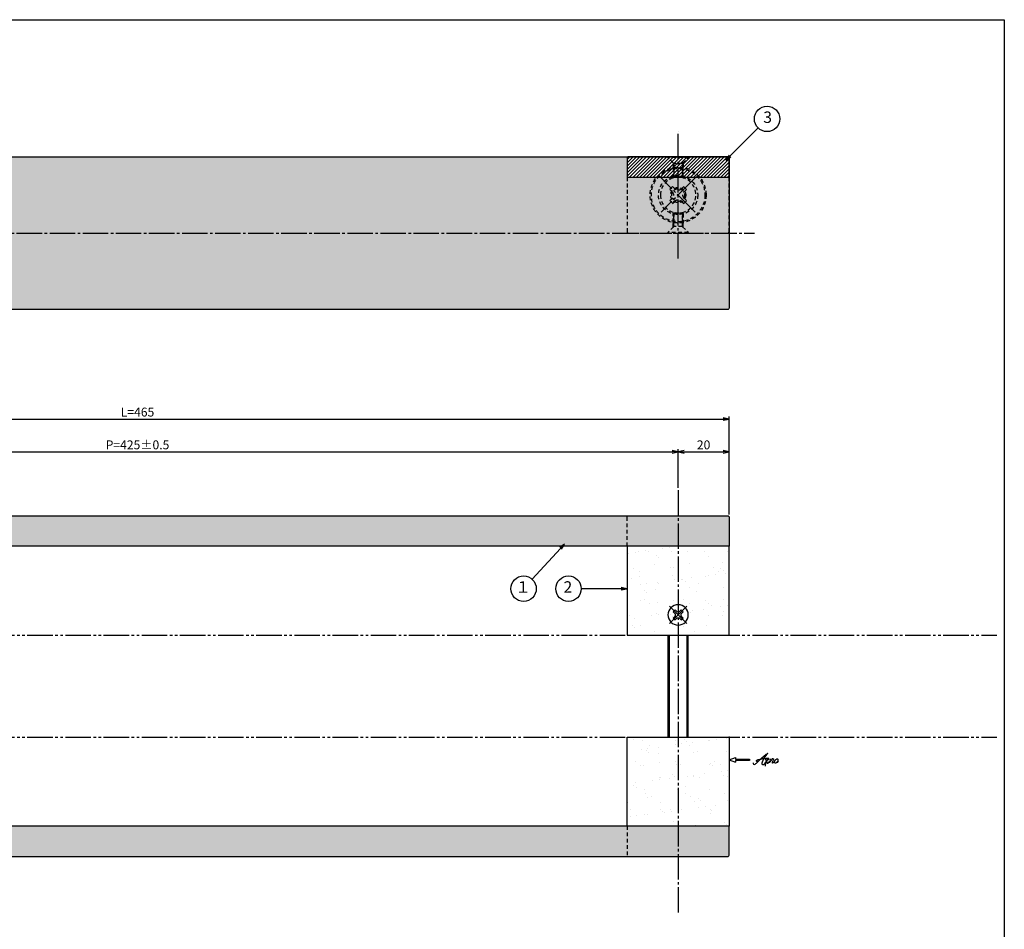
# Model space of a CAD drawing. Units: inches. Extents: x 746 to 1553, y 72 to 632.
# Drawn here: x 1166 to 1553, y 275 to 632 of the extents above; entities that cross this region are included whole.
import ezdxf
from ezdxf.enums import TextEntityAlignment as Align

# ---------------------------------------------------------------- set-up
doc = ezdxf.new("R2010")
doc.units = ezdxf.units.IN
doc.header["$MEASUREMENT"] = 0
for name, pattern in [('CENS', [13, 10, -1, 1, -1]), ('HIDS', [2.5, 1.5, -1]), ('PHAS', [15, 10, -1, 1, -1, 1, -1])]:
    doc.linetypes.add(name, pattern=pattern)
for name, color, linetype in [('02-実線-1', 7, 'Continuous'), ('04-破線-1', 5, 'HIDS'), ('06-中心線', 1, 'CENS'), ('07-2点鎖線', 2, 'PHAS'), ('08-ﾊｯﾁﾝｸﾞ', 2, 'Continuous'), ('09-文字', 4, 'Continuous'), ('10-寸法', 3, 'Continuous'), ('11-ﾈｼﾞ関連', 7, 'Continuous'), ('12-企業ﾏｰｸ', 9, 'Continuous'), ('図枠', 7, 'Continuous')]:
    doc.layers.add(name, color=color, linetype=linetype)
doc.styles.add('STD', font='TXT.shx', dxfattribs={"bigfont": 'bigfont.shx'})
doc.dimstyles.new('1：1', dxfattribs={"dimtxt": 3.5, "dimasz": 2.3, "dimexe": 1, "dimexo": 1, "dimgap": 1, "dimtad": 3, "dimdsep": 46, "dimtxsty": 'STD', "dimblk1": 'ARRI', "dimblk2": 'ARRI', "dimsah": 1, "dimcen": 0, "dimclrd": 3, "dimclre": 3, "dimclrt": 4, "dimadec": 0, "dimazin": 0, "dimtfac": 0.7, "dimtmove": 0, "dimatfit": 0, "dimldrblk": 'ARRI', "dimfxl": 1, "dimtvp": 1, "dimtolj": 1, "dimtzin": 0, "dimarcsym": 0})
pattern_1 = [(37.5, (15.4656, 4e-13), (-0.314967, 9.63412), [0, -7.6, 0, -8.5, 0, -8.125]), (7.5, (15.466, 4e-13), (8.84888, 14.11073), [0, -4.1, 0, -6.85, 0, -2.625]), (327.5, (9.3156, 4e-13), (15.57071, 0.028295), [0, -2.5, 0, -9, 0, -11.75]), (317.5, (9.316, 4e-13), (15.03063, 4.38838), [0, -1.25, 0, -5.9, 0, -6.75])]

# ---------------------------------------------------------------- blocks, each defined once
blk = doc.blocks.new('ARRI')
at = {"color": 0, "linetype": 'ByBlock'}
for p, q in [((0, 0), (-1, 0.21)), ((-1, -0.21), (0, 0)), ((0, 0), (-1, 0))]:
    blk.add_line(p, q, dxfattribs=at)
blk = doc.blocks.new('*D108')
at = {"layer": '10-寸法', "color": 3, "lineweight": -2, "transparency": 16777216}
for p, q in [((1424.75, 448.46), (1424.75, 463.57)), ((1427.05, 462.57), (1442.45, 462.57)), ((1444.75, 437.96), (1444.75, 463.57))]:
    blk.add_line(p, q, dxfattribs=at)
at = {"layer": 'Defpoints', "color": 0, "transparency": 16777216}
for p in [(1444.75, 462.57), (1424.75, 447.46), (1444.75, 436.96)]:
    blk.add_point(p, dxfattribs=at)
at = {"layer": '10-寸法', "color": 3, "lineweight": -2, "transparency": 16777216, "xscale": 2.3, "yscale": 2.3, "zscale": 2.3, "rotation": 180}
blk.add_blockref('ARRI', (1424.75, 462.57), dxfattribs=at)
at = {"layer": '10-寸法', "color": 3, "lineweight": -2, "transparency": 16777216, "xscale": 2.3, "yscale": 2.3, "zscale": 2.3}
blk.add_blockref('ARRI', (1444.75, 462.57), dxfattribs=at)
at = {"layer": '10-寸法', "color": 4, "transparency": 16777216, "insert": (1434.75, 465.32), "char_height": 3.5, "attachment_point": 5, "style": 'STD'}
blk.add_mtext('\\A1;20', dxfattribs=at)
blk = doc.blocks.new('SR_08')
at = {"color": 1, "linetype": 'CENS'}
for p, q in [((0, -4.8), (0, 4.8)), ((-4.8, 0), (4.8, 0))]:
    blk.add_line(p, q, dxfattribs=at)
at = {"color": 7, "linetype": 'Continuous'}
for p, q in [((-2.25, -0.5), (-2.25, 0.5)), ((-2.25, 0.5), (-1.5, 0.5)), ((-0.5, 2.25), (0.5, 2.25)), ((-0.5, 1.5), (-0.5, 2.25)), ((0.5, 2.25), (0.5, 1.5)), ((1.5, 0.5), (2.25, 0.5)), ((2.25, 0.5), (2.25, -0.5)), ((-1.5, -0.5), (-2.25, -0.5)), ((-0.5, -2.25), (-0.5, -1.5)), ((0.5, -2.25), (-0.5, -2.25)), ((0.5, -1.5), (0.5, -2.25)), ((2.25, -0.5), (1.5, -0.5))]:
    blk.add_line(p, q, dxfattribs=at)
blk.add_circle((0, 0), 4, dxfattribs=at)
for centre, start, end in [((-1.5, 1.5), 270, 0), ((1.5, 1.5), 180, 270), ((-1.5, -1.5), 0, 90), ((1.5, -1.5), 90, 180)]:
    blk.add_arc(centre, 1, start, end, dxfattribs=at)
blk = doc.blocks.new('A$C13A208F7')
at = {"layer": '06-中心線', "color": 1, "linetype": 'CENS'}
for p, q in [((0.2, -9.79), (0.2, 9.21)), ((-9.3, -0.29), (9.7, -0.29))]:
    blk.add_line(p, q, dxfattribs=at)
at = {"layer": '11-ﾈｼﾞ関連', "color": 5, "linetype": 'HIDS'}
for p, q in [((-3.7, -1.09), (-3.7, 0.51)), ((-3.7, 0.51), (-2.35, 0.51)), ((-0.6, 3.61), (1, 3.61)), ((-0.6, 2.26), (-0.6, 3.61)), ((1, 3.61), (1, 2.26)), ((2.75, 0.51), (4.1, 0.51)), ((4.1, 0.51), (4.1, -1.09)), ((-2.35, -1.09), (-3.7, -1.09)), ((-0.6, -4.19), (-0.6, -2.84)), ((1, -2.84), (1, -4.19)), ((4.1, -1.09), (2.75, -1.09)), ((1, -4.19), (-0.6, -4.19))]:
    blk.add_line(p, q, dxfattribs=at)
blk.add_circle((0.2, -0.29), 7, dxfattribs=at)
for centre, start, end in [((-2.35, 2.26), 270, 0), ((2.75, 2.26), 180, 270), ((-2.35, -2.84), 0, 90), ((2.75, -2.84), 90, 180)]:
    blk.add_arc(centre, 1.75, start, end, dxfattribs=at)
blk = doc.blocks.new('*D122')
at = {"layer": '10-寸法', "color": 3, "lineweight": -2, "transparency": 16777216}
for p, q in [((999.75, 448.46), (999.75, 463.57)), ((1002.05, 462.57), (1422.45, 462.57)), ((1424.75, 448.46), (1424.75, 463.57))]:
    blk.add_line(p, q, dxfattribs=at)
at = {"layer": 'Defpoints', "color": 0, "transparency": 16777216}
for p in [(1424.75, 462.57), (999.75, 447.46), (1424.75, 447.46)]:
    blk.add_point(p, dxfattribs=at)
at = {"layer": '10-寸法', "color": 3, "lineweight": -2, "transparency": 16777216, "xscale": 2.3, "yscale": 2.3, "zscale": 2.3, "rotation": 180}
blk.add_blockref('ARRI', (999.75, 462.57), dxfattribs=at)
at = {"layer": '10-寸法', "color": 3, "lineweight": -2, "transparency": 16777216, "xscale": 2.3, "yscale": 2.3, "zscale": 2.3}
blk.add_blockref('ARRI', (1424.75, 462.57), dxfattribs=at)
at = {"layer": '10-寸法', "color": 4, "transparency": 16777216, "insert": (1212.25, 465.32), "char_height": 3.5, "attachment_point": 5, "style": 'STD'}
blk.add_mtext('\\A1;P=425±0.5', dxfattribs=at)
blk = doc.blocks.new('*D123')
at = {"layer": '10-寸法', "color": 3, "lineweight": -2, "transparency": 16777216}
for p, q in [((979.75, 437.96), (979.75, 476.46)), ((1444.75, 437.96), (1444.75, 476.46)), ((982.05, 475.46), (1442.45, 475.46))]:
    blk.add_line(p, q, dxfattribs=at)
at = {"layer": 'Defpoints', "color": 0, "transparency": 16777216}
for p in [(1444.75, 475.46), (979.75, 436.96), (1444.75, 436.96)]:
    blk.add_point(p, dxfattribs=at)
at = {"layer": '10-寸法', "color": 3, "lineweight": -2, "transparency": 16777216, "xscale": 2.3, "yscale": 2.3, "zscale": 2.3, "rotation": 180}
blk.add_blockref('ARRI', (979.75, 475.46), dxfattribs=at)
at = {"layer": '10-寸法', "color": 3, "lineweight": -2, "transparency": 16777216, "xscale": 2.3, "yscale": 2.3, "zscale": 2.3}
blk.add_blockref('ARRI', (1444.75, 475.46), dxfattribs=at)
at = {"layer": '10-寸法', "color": 4, "transparency": 16777216, "insert": (1212.25, 478.21), "char_height": 3.5, "attachment_point": 5, "style": 'STD'}
blk.add_mtext('\\A1;L=465', dxfattribs=at)
blk = doc.blocks.new('A$C4c27dc7f')
at = {"layer": '12-企業ﾏｰｸ'}
for points, knots in [([(-5.16, -1.05), (-5.16, -1.24), (-5.17, -1.5), (-5.02, -1.65), (-4.83, -1.82), (-4.58, -1.68), (-4.41, -1.57), (-4.03, -1.34), (-3.7, -1.04), (-3.39, -0.74), (-2.61, 0.03), (-1.86, 0.85), (-1.02, 1.56), (-0.61, 1.91), (-0.18, 2.23), (0.3, 2.47), (0.4, 2.52), (0.51, 2.57), (0.62, 2.61), (0.54, 2.58), (0.46, 2.49), (0.4, 2.44), (0.17, 2.25), (-0.03, 2.03), (-0.21, 1.8), (-0.84, 1.01), (-1.35, 0.14), (-1.67, -0.82), (-1.74, -1.04), (-1.82, -1.31), (-1.76, -1.54), (-1.69, -1.8), (-1.39, -1.82), (-1.17, -1.75), (-0.86, -1.66), (-0.6, -1.41), (-0.41, -1.15), (-0.14, -0.78), (0.12, -0.4), (0.35, 0), (0.43, 0.13), (0.51, 0.26), (0.57, 0.39), (0.43, 0.15), (0.3, -0.1), (0.17, -0.36), (-0.06, -0.82), (-0.29, -1.3), (-0.41, -1.81), (-0.46, -2.02), (-0.51, -2.24), (-0.48, -2.45)], [0, 0, 0, 0, 1, 1, 1, 2, 2, 2, 3, 3, 3, 4, 4, 4, 5, 5, 5, 6, 6, 6, 7, 7, 7, 8, 8, 8, 9, 9, 9, 10, 10, 10, 11, 11, 11, 12, 12, 12, 13, 13, 13, 14, 14, 14, 15, 15, 15, 16, 16, 16, 17, 17, 17, 17]), ([(-3.22, -0.56), (-3.38, -0.58), (-3.58, -0.58), (-3.73, -0.51), (-3.82, -0.47), (-3.87, -0.4), (-3.86, -0.31), (-3.84, -0.22), (-3.78, -0.13), (-3.7, -0.06), (-3.55, 0.07), (-3.34, 0.13), (-3.15, 0.19), (-2.92, 0.25), (-2.69, 0.31), (-2.46, 0.36), (-2.44, 0.37), (-2.42, 0.37), (-2.4, 0.38), (-2.33, 0.39), (-2.27, 0.41), (-2.2, 0.42), (-1.63, 0.53), (-1.05, 0.6), (-0.47, 0.66), (-0.22, 0.69), (0.02, 0.71), (0.26, 0.73), (0.5, 0.74), (0.72, 0.75), (0.97, 0.74)], [0, 0, 0, 0, 1, 1, 1, 2, 2, 2, 3, 3, 3, 4, 4, 4, 5, 5, 5, 6, 6, 6, 7, 7, 7, 8, 8, 8, 9, 9, 9, 10, 10, 10, 10]), ([(0.14, -0.42), (0.28, -0.18), (0.46, 0), (0.68, 0.18), (0.87, 0.33), (1.18, 0.55), (1.44, 0.47), (1.63, 0.41), (1.6, 0.19), (1.57, 0.04), (1.52, -0.19), (1.4, -0.4), (1.26, -0.58), (1.08, -0.83), (0.77, -1.12), (0.45, -1.17), (0.02, -1.23), (0, -0.74), (0.1, -0.5)], [0, 0, 0, 0, 1, 1, 1, 2, 2, 2, 3, 3, 3, 4, 4, 4, 5, 5, 5, 6, 6, 6, 6]), ([(0.28, -1.16), (0.39, -1.19), (0.51, -1.17), (0.62, -1.15), (0.76, -1.11), (0.9, -1.05), (1.04, -0.98), (1.23, -0.88), (1.42, -0.76), (1.58, -0.6), (1.74, -0.44), (1.88, -0.27), (2.01, -0.08), (2.13, 0.1), (2.26, 0.29), (2.35, 0.49), (2.39, 0.58), (2.41, 0.68), (2.43, 0.77), (2.43, 0.77), (2.4, 0.54), (2.55, 0.52), (2.63, 0.52), (2.76, 0.51), (2.81, 0.43), (2.84, 0.39), (2.83, 0.33), (2.81, 0.29), (2.63, -0.07), (2.38, -0.43), (2.32, -0.83), (2.3, -0.92), (2.28, -1.04), (2.34, -1.11), (2.4, -1.19), (2.53, -1.14), (2.6, -1.1), (2.77, -1), (2.91, -0.84), (3.04, -0.7), (3.2, -0.51), (3.33, -0.33), (3.43, -0.17)], [0, 0, 0, 0, 1, 1, 1, 2, 2, 2, 3, 3, 3, 4, 4, 4, 5, 5, 5, 6, 6, 6, 7, 7, 7, 8, 8, 8, 9, 9, 9, 10, 10, 10, 11, 11, 11, 12, 12, 12, 13, 13, 13, 14, 14, 14, 14]), ([(4.18, 0.46), (4.1, 0.45), (4.02, 0.43), (3.96, 0.39), (3.76, 0.29), (3.62, 0.11), (3.5, -0.06), (3.43, -0.16), (3.37, -0.27), (3.32, -0.38), (3.32, -0.38), (2.99, -1.07), (3.45, -1.19), (3.45, -1.19), (3.87, -1.34), (4.37, -0.61), (4.47, -0.47), (4.52, -0.3), (4.54, -0.13), (4.56, 0.03), (4.57, 0.23), (4.46, 0.36), (4.39, 0.44), (4.28, 0.47), (4.18, 0.46)], [0, 0, 0, 0, 1, 1, 1, 2, 2, 2, 3, 3, 3, 4, 4, 4, 5, 5, 5, 6, 6, 6, 7, 7, 7, 8, 8, 8, 8]), ([(4.3, -0.7), (4.22, -0.7), (4.2, -0.84), (4.28, -0.87), (4.37, -0.9), (4.46, -0.85), (4.52, -0.8), (4.67, -0.69), (4.78, -0.55), (4.84, -0.38)], [0, 0, 0, 0, 1, 1, 1, 2, 2, 2, 3, 3, 3, 3])]:
    blk.add_open_spline(points, degree=3, knots=knots, dxfattribs=at)
blk.add_point((-0.16, 0.08), dxfattribs=at)
blk = doc.blocks.new('A$Cb8ff6ca3')
at = {"layer": '12-企業ﾏｰｸ'}
for p, q in [((-2.24, -8.76), (0.26, -7.85)), ((-2.24, -8.76), (0.26, -9.67)), ((0.26, -7.85), (0.26, -8.51)), ((0.26, -8.51), (5.76, -8.51)), ((5.76, -9.01), (0.26, -9.01)), ((0.26, -9.01), (0.26, -9.67)), ((5.76, -8.51), (5.76, -9.01))]:
    blk.add_line(p, q, dxfattribs=at)
blk.add_point((-2.24, 0.24), dxfattribs=at)
at = {"layer": '10-寸法'}
blk.add_blockref('A$C4c27dc7f', (12.42, -8.83), dxfattribs=at)

msp = doc.modelspace()

# ---------------------------------------------------------------- hatches: boundary and pattern name
at = {"layer": '08-ﾊｯﾁﾝｸﾞ'}
h = msp.add_hatch(dxfattribs=at)
h.set_pattern_fill('AR-SAND', color=256, scale=5)
h.set_pattern_definition([(37.5, (15.4656, -203.999), (-0.314967, 9.63412), [0, -7.6, 0, -8.5, 0, -8.125]), (7.5, (15.466, -203.999), (8.84888, 14.11073), [0, -4.1, 0, -6.85, 0, -2.625]), (327.5, (9.3156, -203.999), (15.57071, 0.028295), [0, -2.5, 0, -9, 0, -11.75]), (317.5, (9.316, -203.999), (15.03063, 4.38838), [0, -1.25, 0, -5.9, 0, -6.75])])
edge = h.paths.add_edge_path()
edge.add_line((1444.748, 570.531), (1444.748, 519.031))
edge.add_arc((1444.248, 519.031), 0.5, -90, 0, ccw=False)
edge.add_line((1444.248, 518.531), (980.248, 518.531))
edge.add_arc((980.248, 519.031), 0.5, 180, 270, ccw=False)
edge.add_line((979.748, 519.031), (979.748, 570.531))
edge.add_line((979.748, 570.531), (1019.748, 570.531))
edge.add_line((1019.748, 570.531), (1019.748, 578.031))
edge.add_arc((1019.248, 578.031), 0.5, 0, 90)
edge.add_line((1019.248, 578.531), (1405.248, 578.531))
edge.add_arc((1405.248, 578.031), 0.5, 90, 180)
edge.add_line((1404.748, 578.031), (1404.748, 570.531))
edge.add_line((1404.748, 570.531), (1444.748, 570.531))
h = msp.add_hatch(dxfattribs=at)
h.set_pattern_fill('ANSI31', color=256, scale=7.5)
h.set_pattern_definition([(45, (-81.4094, -15), (-0.6629126, 0.6629126), [])])
edge = h.paths.add_edge_path()
edge.add_line((1405.248, 578.531), (1444.248, 578.531))
edge.add_arc((1444.248, 578.031), 0.5, 0, 90, ccw=False)
edge.add_line((1444.748, 578.031), (1444.748, 570.531))
edge.add_line((1444.748, 570.531), (1404.748, 570.531))
edge.add_line((1404.748, 570.531), (1404.748, 578.031))
edge.add_arc((1405.248, 578.031), 0.5, 90, 180, ccw=False)
h = msp.add_hatch(dxfattribs=at)
h.set_pattern_fill('AR-SAND', color=256, scale=5)
h.set_pattern_definition(pattern_1)
edge = h.paths.add_edge_path()
edge.add_line((980.248, 437.464), (1444.248, 437.464))
edge.add_arc((1444.248, 436.964), 0.5, 0, 90, ccw=False)
edge.add_line((1444.748, 436.964), (1444.748, 425.464))
edge.add_line((1444.748, 425.464), (979.748, 425.464))
edge.add_line((979.748, 425.464), (979.748, 436.964))
edge.add_arc((980.248, 436.964), 0.5, 90, 180, ccw=False)
h = msp.add_hatch(dxfattribs=at)
h.set_pattern_fill('AR-SAND', color=256, scale=5)
h.set_pattern_definition([(37.5, (-232.322, 13), (-0.314967, 9.63412), [0, -7.6, 0, -8.5, 0, -8.125]), (7.5, (-232.322, 13), (8.84888, 14.11073), [0, -4.1, 0, -6.85, 0, -2.625]), (327.5, (-238.472, 13), (15.57071, 0.028295), [0, -2.5, 0, -9, 0, -11.75]), (317.5, (-238.472, 13), (15.03063, 4.38838), [0, -1.25, 0, -5.9, 0, -6.75])])
h.paths.add_polyline_path([(1444.748, 425.464), (1404.748, 425.464), (1404.748, 390.464), (1444.748, 390.464)])
h = msp.add_hatch(dxfattribs=at)
h.set_pattern_fill('AR-SAND', color=256, scale=5)
h.set_pattern_definition([(37.5, (-232.322, -13), (-0.314967, 9.63412), [0, -7.6, 0, -8.5, 0, -8.125]), (7.5, (-232.322, -13), (8.84888, 14.11073), [0, -4.1, 0, -6.85, 0, -2.625]), (327.5, (-238.472, -13), (15.57071, 0.028295), [0, -2.5, 0, -9, 0, -11.75]), (317.5, (-238.472, -13), (15.03063, 4.38838), [0, -1.25, 0, -5.9, 0, -6.75])])
h.paths.add_polyline_path([(1444.748, 315.464), (1404.748, 315.464), (1404.748, 350.464), (1444.748, 350.464)])
h = msp.add_hatch(dxfattribs=at)
h.set_pattern_fill('AR-SAND', color=256, scale=5)
h.set_pattern_definition(pattern_1)
edge = h.paths.add_edge_path()
edge.add_line((980.248, 303.464), (1444.248, 303.464))
edge.add_arc((1444.248, 303.964), 0.5, 270, 360)
edge.add_line((1444.748, 303.964), (1444.748, 315.464))
edge.add_line((1444.748, 315.464), (979.748, 315.464))
edge.add_line((979.748, 315.464), (979.748, 303.964))
edge.add_arc((980.248, 303.964), 0.5, 180, 270)

# ---------------------------------------------------------------- linework, layer by layer
at = {"layer": '02-実線-1'}
for points in [[(980.248, 578.531), (1444.248, 578.531, -0.4142136), (1444.748, 578.031), (1444.748, 519.031, -0.4142136), (1444.248, 518.531), (980.248, 518.531, -0.4142136), (979.748, 519.031), (979.748, 578.031, -0.4142136)], [(1444.248, 578.531), (1405.248, 578.531, 0.4142136), (1404.748, 578.031), (1404.748, 570.531), (1444.748, 570.531), (1444.748, 578.031, 0.4142136)], [(980.248, 437.464), (1444.248, 437.464, -0.4142136), (1444.748, 436.964), (1444.748, 425.464), (979.748, 425.464), (979.748, 436.964, -0.4142136)], [(980.248, 303.464), (1444.248, 303.464, 0.4142136), (1444.748, 303.964), (1444.748, 315.464), (979.748, 315.464), (979.748, 303.964, 0.4142136)]]:
    msp.add_lwpolyline(points, format="xyb", close=True, dxfattribs=at)
for points in [[(1444.748, 425.464), (1404.748, 425.464), (1404.748, 390.464), (1444.748, 390.464)], [(1444.748, 315.464), (1404.748, 315.464), (1404.748, 350.464), (1444.748, 350.464)]]:
    msp.add_lwpolyline(points, close=True, dxfattribs=at)
at = {"layer": '04-破線-1'}
for p, q in [((1404.748, 425.464), (1404.748, 437.464)), ((1404.748, 315.464), (1404.748, 303.464))]:
    msp.add_line(p, q, dxfattribs=at)
msp.add_lwpolyline([(1444.248, 578.531), (1405.248, 578.531, 0.4142136), (1404.748, 578.031), (1404.748, 549.031, 0.4142136), (1405.248, 548.531), (1444.248, 548.531, 0.4142136), (1444.748, 549.031), (1444.748, 578.031, 0.4142136)], format="xyb", close=True, dxfattribs=at)
for radius in [11, 10.5]:
    msp.add_circle((1424.748, 563.526), radius, dxfattribs=at)
at = {"layer": '06-中心線'}
for p, q in [((1424.748, 538.531), (1424.748, 588.535)), ((969.748, 548.531), (1454.748, 548.531)), ((1424.748, 447.464), (1424.748, 280.464))]:
    msp.add_line(p, q, dxfattribs=at)
at = {"layer": '07-2点鎖線', "color": 2, "linetype": 'PHAS'}
for p, q in [((748.942, 390.464), (1549.942, 390.464)), ((748.942, 350.464), (1549.942, 350.464))]:
    msp.add_line(p, q, dxfattribs=at)
at = {"layer": '09-文字', "color": 3}
for centre in [(1459.695, 593.454), (1364.003, 408.779), (1381.635, 408.779)]:
    msp.add_circle(centre, 5, dxfattribs=at)
at = {"layer": '11-ﾈｼﾞ関連', "color": 5, "linetype": 'HIDS'}
for p, q in [((1420.748, 578.233), (1420.748, 578.533)), ((1420.748, 578.533), (1428.748, 578.533)), ((1422.981, 576), (1420.748, 578.233)), ((1428.748, 578.233), (1420.748, 578.233)), ((1428.748, 578.233), (1420.748, 578.233)), ((1426.515, 576), (1428.748, 578.233)), ((1428.748, 578.533), (1428.748, 578.233)), ((1422.748, 576.233), (1422.748, 574.317)), ((1422.748, 574.317), (1423.098, 575.717)), ((1422.748, 574.317), (1422.748, 570.883)), ((1422.748, 574.317), (1426.748, 574.317)), ((1426.434, 575.883), (1423.062, 575.883)), ((1423.098, 575.717), (1423.098, 570.533)), ((1423.098, 570.533), (1423.098, 575.717)), ((1426.398, 575.717), (1426.398, 570.533)), ((1426.748, 574.317), (1426.398, 575.717)), ((1426.398, 570.533), (1426.398, 575.717)), ((1426.748, 576.233), (1426.748, 574.317)), ((1426.748, 570.883), (1426.748, 574.317)), ((1422.748, 570.883), (1423.098, 570.533)), ((1422.748, 570.883), (1426.748, 570.883)), ((1423.098, 570.533), (1426.398, 570.533)), ((1426.398, 570.533), (1426.748, 570.883)), ((1422.748, 556.183), (1423.098, 556.533)), ((1422.748, 552.748), (1422.748, 556.183)), ((1422.748, 556.183), (1426.748, 556.183)), ((1423.098, 551.348), (1423.098, 556.533)), ((1423.098, 556.533), (1423.098, 551.348)), ((1423.098, 556.533), (1426.398, 556.533)), ((1426.398, 551.348), (1426.398, 556.533)), ((1426.398, 556.533), (1426.398, 551.348)), ((1426.398, 556.533), (1426.748, 556.183)), ((1426.748, 556.183), (1426.748, 552.748)), ((1422.981, 551.066), (1420.748, 548.833)), ((1422.748, 550.833), (1422.748, 552.748)), ((1422.748, 552.748), (1423.098, 551.348)), ((1422.748, 552.748), (1426.748, 552.748)), ((1426.434, 551.183), (1423.062, 551.183)), ((1426.748, 552.748), (1426.398, 551.348)), ((1426.515, 551.066), (1428.748, 548.833)), ((1426.748, 550.833), (1426.748, 552.748)), ((1420.748, 548.833), (1420.748, 548.533)), ((1428.748, 548.833), (1420.748, 548.833)), ((1428.748, 548.833), (1420.748, 548.833)), ((1420.748, 548.533), (1428.748, 548.533)), ((1428.748, 548.533), (1428.748, 548.833))]:
    msp.add_line(p, q, dxfattribs=at)
at = {"layer": '11-ﾈｼﾞ関連', "color": 7, "linetype": 'Continuous'}
for p, q in [((1420.748, 390.464), (1420.748, 350.464)), ((1428.748, 350.464), (1428.748, 390.464))]:
    msp.add_line(p, q, dxfattribs=at)
at = {"layer": '11-ﾈｼﾞ関連', "color": 1, "linetype": 'Continuous'}
for p, q in [((1421.373, 350.464), (1421.373, 390.464)), ((1428.123, 390.464), (1428.123, 350.464))]:
    msp.add_line(p, q, dxfattribs=at)
at = {"layer": '11-ﾈｼﾞ関連', "color": 5, "linetype": 'HIDS'}
for centre, radius in [((1424.748, 563.531), 7.7), ((1424.748, 563.533), 2.998), ((1424.748, 563.531), 2.5)]:
    msp.add_circle(centre, radius, dxfattribs=at)
for centre, start, end in [((1422.698, 575.717), 0.00001, 45.00001), ((1426.798, 575.717), 135.00001, 180.00001), ((1422.698, 551.348), 315, 0), ((1426.798, 551.348), 180, 225)]:
    msp.add_arc(centre, 0.4, start, end, dxfattribs=at)
at = {"layer": '図枠'}
msp.add_lwpolyline([(745.942, 632.464), (1552.942, 632.464), (1552.942, 72.464), (745.942, 72.464)], close=True, dxfattribs=at)

# ---------------------------------------------------------------- block references
at = {"layer": '04-破線-1', "xscale": -1, "rotation": 45}
msp.add_blockref('A$C13A208F7', (1424.687, 563.876), dxfattribs=at)
at = {"layer": '11-ﾈｼﾞ関連', "color": 1, "linetype": 'CENS', "xscale": -1, "rotation": 314.9999999999912}
msp.add_blockref('SR_08', (1424.748, 398.464), dxfattribs=at)
at = {"layer": '12-企業ﾏｰｸ'}
msp.add_blockref('A$Cb8ff6ca3', (1446.989, 350.223), dxfattribs=at)

# ---------------------------------------------------------------- texts
at = {"layer": '09-文字', "color": 4, "style": 'STD'}
for s, p in [('3', (1459.917, 593.537)), ('１', (1363.781, 408.862)), ('2', (1381.412, 408.862))]:
    msp.add_text(s, height=4.5, dxfattribs=at).set_placement(p, align=Align.MIDDLE)

# ---------------------------------------------------------------- dimensions: what is measured, and where the dimension line sits
at = {"layer": '10-寸法'}
for base, p1, p2, text, picture, middle in [((1444.748, 475.464), (979.748, 436.964), (1444.748, 436.964), 'L=<>', '*D123', (1212.248, 478.214)), ((1424.748, 462.568), (999.748, 447.464), (1424.748, 447.464), 'P=<>±0.5', '*D122', (1212.248, 465.318))]:
    dim = msp.add_linear_dim(base=base, p1=p1, p2=p2, text=text, dimstyle='1：1', override={"dimscale": 0, "dimtix": 0, "dimtofl": 1, "dimtmove": 0, "dimatfit": 0}, dxfattribs=at)
    dim.commit()
    dim.dimension.update_dxf_attribs({"geometry": picture, "text_midpoint": middle})
dim = msp.add_linear_dim(base=(1444.748, 462.568), p1=(1424.748, 447.464), p2=(1444.748, 436.964), dimstyle='1：1', dxfattribs=at)
dim.commit()
dim.dimension.update_dxf_attribs({"geometry": '*D108', "text_midpoint": (1434.748, 465.318)})

# ---------------------------------------------------------------- leaders
at = {"layer": '09-文字'}
for points in [[(1443.466, 577.226), (1456.159, 589.919)], [(1380.102, 426.279), (1367.386, 412.462)], [(1404.585, 408.779), (1386.635, 408.779)]]:
    msp.add_leader(points, dimstyle='1：1', dxfattribs=at)

doc.saveas('drawing.dxf')
